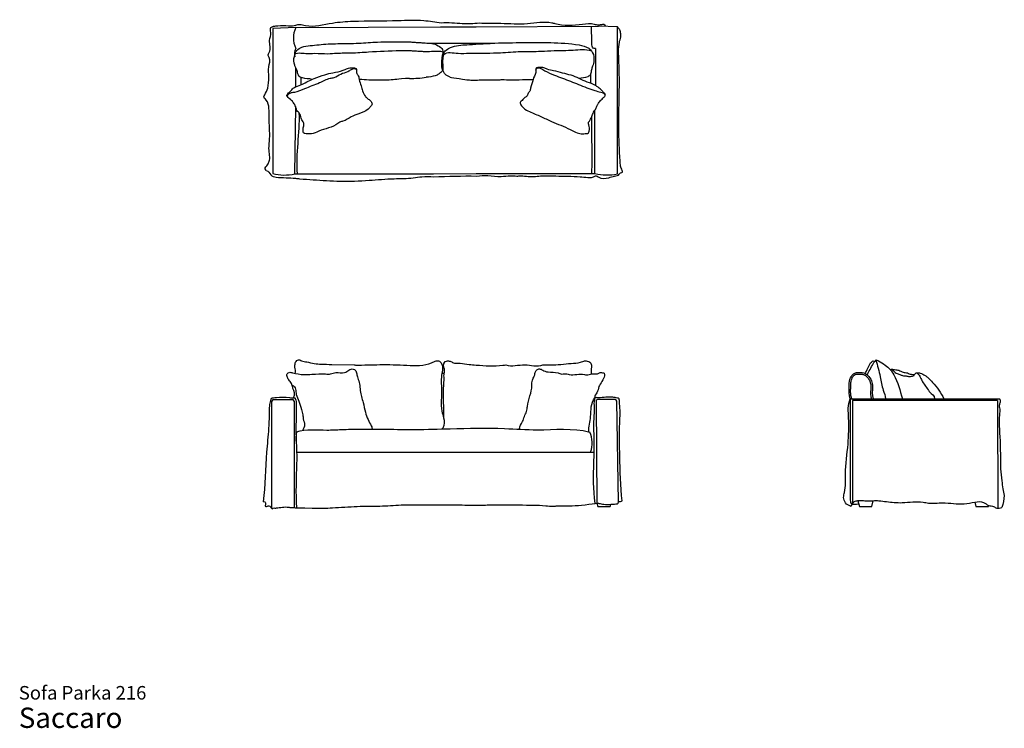
# Model space of a CAD drawing. Units: inches. Extents: x 16 to 258, y 9 to 184.
import ezdxf

# ---------------------------------------------------------------- set-up
doc = ezdxf.new("R2010")
doc.units = ezdxf.units.IN
doc.header["$LTSCALE"] = 20
doc.header["$MEASUREMENT"] = 0
doc.layers.add('ESBOCO', color=7, linetype='Continuous', lineweight=25)
doc.styles.add('SLDTEXTSTYLE3', font='ARIAL.TTF')

# ---------------------------------------------------------------- blocks, each defined once
blk = doc.blocks.new('SW_NOTE_0_3')
at = {"color": 0, "linetype": 'Continuous', "lineweight": 0, "attachment_point": 1, "style": 'SLDTEXTSTYLE3'}
for s, insert, char_height in [('Sofa Parka 216', (0, 4.3), 3.3333), ('Saccaro ', (0, -1.01), 5)]:
    blk.add_mtext(s, dxfattribs=dict(at, insert=insert, char_height=char_height))

msp = doc.modelspace()

# ---------------------------------------------------------------- linework, layer by layer
at = {"layer": 'ESBOCO'}
for p, q in [((83.97, 181.6), (119.59, 181.79)), ((119.59, 181.79), (128.38, 181.79)), ((128.38, 181.79), (158.45, 181.95)), ((163.1, 181.83), (158.45, 181.95)), ((163.1, 145.61), (163.1, 181.83)), ((83.97, 181.6), (78.29, 181.35)), ((78.29, 181.35), (78.29, 145.7)), ((116.79, 177.77), (132.92, 177.78)), ((157.71, 176.44), (157.71, 167.37)), ((83.97, 167.01), (83.97, 171.69)), ((156.5, 170.13), (156.5, 167.92)), ((85.27, 167.7), (85.27, 169.33)), ((83.73, 145.6), (83.97, 162.1)), ((157.56, 145.7), (157.56, 161.3)), ((83.73, 145.6), (84.37, 145.6)), ((84.37, 145.6), (117.84, 145.6)), ((117.84, 145.6), (128.38, 145.7)), ((128.38, 145.7), (156.79, 145.7)), ((156.79, 145.7), (157.56, 145.7)), ((92.82, 98.74), (98.3, 98.62)), ((119.92, 96.58), (120.4, 96.58)), ((78.09, 63.31), (78.09, 89.7)), ((78.48, 90.09), (83.16, 90.09)), ((83.56, 89.7), (83.56, 63.56)), ((157.84, 89.69), (158.07, 64.61)), ((162.54, 90.08), (158.23, 90.08)), ((163.35, 64.83), (162.93, 89.7)), ((220.37, 90.3), (220.37, 65.66)), ((220.37, 90.3), (256.98, 90.3)), ((220.74, 90.45), (220.78, 90.3)), ((256.61, 89.87), (220.94, 89.87)), ((220.94, 89.87), (220.94, 64.36)), ((256.61, 89.87), (256.71, 63.36)), ((84.17, 77.18), (157.32, 77.18)), ((158.07, 64.61), (158.25, 63.77)), ((158.25, 63.77), (161.32, 63.77)), ((161.32, 63.77), (161.46, 64.35)), ((220.47, 63.91), (220.72, 64.07)), ((220.72, 64.07), (220.94, 64.36)), ((222.26, 65.23), (222.63, 63.77)), ((222.63, 63.77), (225.69, 63.77)), ((225.69, 63.77), (226, 65.23)), ((251.05, 64.9), (251.28, 63.77)), ((251.28, 63.77), (254.4, 63.77)), ((254.4, 63.77), (254.4, 64.09))]:
    msp.add_line(p, q, dxfattribs=at)
for centre, radius, start, end in [((89.16, 179.05), 5.79, 153.851, 206.149), ((86.64, 175.09), 3.02, 152.298, 192.5311), ((111.83, 199.43), 30.35, 270.2037, 277.9858), ((81.24, 157.88), 12.54, 256.3899, 281.4422), ((160.53, 158.42), 13.06, 256.8895, 281.3592), ((78.48, 89.7), 0.394, 90, 180), ((83.16, 89.7), 0.394, 0, 90), ((158.23, 89.69), 0.394, 90, 180.5317), ((162.54, 89.69), 0.394, 0.9748, 90), ((93.7, 80.76), 9.71, 171.4601, 187.9102), ((150.28, 79.39), 6.61, 340.4685, 24.3551)]:
    msp.add_arc(centre, radius, start, end, dxfattribs=at)
for points, knots in [([(76.66, 146.48), (76.15, 146.99), (76.75, 147.39), (77.19, 148.2), (77.64, 149.03), (77.51, 150.35), (77.27, 152.09), (77.72, 155.21), (77.3, 158.5), (77.43, 161.7), (77.14, 163.51), (75.93, 164.43), (76.59, 165.46), (77.23, 166.94), (77.41, 169.39), (77.09, 171.85), (77.86, 173.77), (76.96, 174.87), (78.06, 176.15), (77.11, 178.22), (78.05, 180.05), (77.54, 181.62), (78.63, 182), (80.03, 182.11), (81.6, 182.16), (83.41, 181.89), (84.77, 182.61), (88.05, 181.51), (92.46, 182.87), (100.03, 183.33), (107.54, 183.21), (114.81, 183.63), (118.32, 182.96), (119.75, 182.79)], [0, 0, 0, 0, 0.0112459, 0.0165079, 0.0254231, 0.0356846, 0.0514007, 0.0730506, 0.1199836, 0.1403276, 0.1598215, 0.16855, 0.1730547, 0.1896003, 0.2139966, 0.2371094, 0.2574417, 0.2636885, 0.2698476, 0.2966059, 0.3145502, 0.3251469, 0.3317576, 0.3409561, 0.3648538, 0.3734907, 0.3898718, 0.4028734, 0.4632094, 0.5088462, 0.6088353, 0.6658823, 0.7049057, 0.7049057, 0.7049057, 0.7049057]), ([(119.75, 182.79), (121.49, 182.96), (124.58, 182.54), (127.7, 182.59), (129.07, 182.74)], [0, 0, 0, 0, 0.556606, 1, 1, 1, 1]), ([(128.45, 145.08), (129.42, 145.15), (131.26, 145.37), (134.18, 144.79), (136.55, 145.25), (138.16, 145.05), (140.23, 145.19), (142.04, 144.8), (144.06, 145.15), (145.72, 145.16), (149.11, 145.07), (152.57, 145.05), (155.46, 144.78), (156.59, 144.64), (157.26, 144.86), (157.82, 145.33), (158.95, 144.35), (160.68, 144.51), (162.26, 145.1), (163.49, 145.21), (163.81, 145.96), (164.54, 145.92), (164.17, 146.78), (163.83, 147.54), (163.57, 151.16), (163.43, 155.69), (163.49, 163.92), (163.73, 170.91), (163.27, 176.6), (163.72, 178.63), (164.07, 179.31), (163.86, 180.24), (163.84, 180.87), (163.43, 181.39), (163.26, 181.68), (163.1, 181.83)], [0.3794836, 0.3794836, 0.3794836, 0.3794836, 0.4042265, 0.4327017, 0.4518161, 0.4653877, 0.4740024, 0.5048081, 0.511243, 0.5262756, 0.5472326, 0.5980288, 0.6141708, 0.62221, 0.6264137, 0.6324304, 0.6378293, 0.6596204, 0.6724826, 0.6831232, 0.6870649, 0.6917723, 0.6954755, 0.7052989, 0.7159818, 0.7848532, 0.8240314, 0.9254719, 0.9653966, 0.9672889, 0.9789336, 0.9834127, 0.9914508, 0.9943293, 1, 1, 1, 1]), ([(129.07, 182.74), (130.85, 182.63), (134.85, 182.77), (140.77, 182.27), (145.29, 183.29), (149.65, 182.06), (153.19, 182.16), (156.81, 182.76), (158.42, 182.1), (159.41, 182.5), (159.94, 182.49), (160.11, 181.95), (160.12, 181.91)], [0.718791, 0.718791, 0.718791, 0.718791, 0.7671783, 0.8263553, 0.8800235, 0.8870447, 0.9483726, 0.9743452, 0.9837067, 0.9937393, 1, 1.0007327, 1.0007327, 1.0007327, 1.0007327]), ([(157.71, 176.44), (157.23, 176.32), (156.69, 177.1), (156.9, 179.14), (156.68, 180.76), (156.72, 181.94)], [0, 0, 0, 0, 0.183408, 0.416342, 1, 1, 1, 1]), ([(83.68, 174.49), (83.62, 175.63), (85.1, 176.94), (88.29, 177.22), (91.22, 177.58), (95.22, 177.68), (99.25, 177.7), (104.93, 178.19), (108.65, 178.07), (111.33, 178.11), (111.41, 178.12)], [0, 0, 0, 0, 0.0533013, 0.0883226, 0.1649336, 0.2064321, 0.2953788, 0.3750458, 0.4976094, 0.5020659, 0.5020659, 0.5020659, 0.5020659]), ([(115.8, 177.82), (116.9, 177.81), (118.44, 177.65), (120.5, 176.13), (119.65, 173.92), (119.78, 171.8), (120.15, 170.88), (118.85, 169.99), (118.49, 169.78), (116.72, 169.39), (116.04, 169.37)], [0.5186733, 0.5186733, 0.5186733, 0.5186733, 0.5749847, 0.5995372, 0.6352092, 0.6827134, 0.6952516, 0.7094323, 0.7357486, 0.77087, 0.77087, 0.77087, 0.77087]), ([(121.97, 169.43), (121.32, 169.58), (120.08, 170.39), (120.34, 171.95), (120.05, 173.07), (120.32, 174.29), (120.33, 175.68), (122.43, 177.06), (124.16, 177.31), (125.62, 177.36)], [0, 0, 0, 0, 0.179586, 0.264237, 0.358563, 0.448904, 0.562006, 0.666129, 1, 1, 1, 1]), ([(125.62, 177.36), (126.58, 177.43), (135.41, 177.95), (135.3, 177.8), (140.17, 177.97), (143.3, 177.96), (147.94, 177.91), (152.13, 177.66), (155.88, 176.91), (157.23, 175.34), (157.41, 173.66), (157.12, 172.25), (156.62, 171.18), (156.69, 170.1), (155.43, 169.18), (154.33, 169.22), (153.65, 169.05)], [0.1087585, 0.1087585, 0.1087585, 0.1087585, 0.1773175, 0.2994382, 0.378383, 0.4573735, 0.5368574, 0.7027251, 0.7631342, 0.7973828, 0.8421728, 0.8778139, 0.8993293, 0.9257076, 0.9476379, 1, 1, 1, 1]), ([(87.98, 168.85), (87.22, 169.07), (86.24, 168.99), (85.22, 169.35), (84.66, 169.53), (84.47, 170.35), (84.25, 171.06), (83.95, 171.74), (83.48, 172.78), (83.38, 173.83), (83.68, 174.49)], [0, 0, 0, 0, 0.283603, 0.325739, 0.385662, 0.47859, 0.594056, 0.658523, 0.743083, 1, 1, 1, 1]), ([(83.68, 174.49), (83.6, 175.27), (84.86, 175.45), (86.6, 175.17), (89, 175.35), (91.52, 175.09), (94.51, 175.39), (97.86, 175.34), (103.03, 175.72), (107.63, 175.93), (110.86, 175.98), (111.49, 175.99)], [0, 0, 0, 0, 0.0470953, 0.0977126, 0.1622241, 0.2590202, 0.3242771, 0.4297656, 0.5572658, 0.7870812, 0.8432809, 0.8432809, 0.8432809, 0.8432809]), ([(115.88, 175.72), (116.55, 175.73), (117.96, 175.79), (119.43, 175.92), (120.14, 175.6)], [0.872187, 0.872187, 0.872187, 0.872187, 0.9316508, 1, 1, 1, 1]), ([(120.35, 174.97), (120.76, 175.44), (122.08, 175.49), (124.16, 175.21), (127.15, 175.34), (130.6, 175.32), (134.85, 175.38), (139.32, 175.82), (143.74, 175.7), (148.02, 175.99), (152.15, 175.98), (155.25, 176.38), (156.72, 175.88)], [0, 0, 0, 0, 0.047357, 0.101238, 0.175423, 0.291186, 0.385232, 0.523523, 0.659403, 0.747812, 0.87533, 1, 1, 1, 1]), ([(83.97, 167.01), (83.81, 166.95), (83.36, 166.78), (82.82, 166.04), (82.15, 165.57), (81.67, 164.87), (82.32, 164.16), (83.06, 163.62), (83.65, 162.77), (84.08, 161.96), (84.13, 161.06), (85.11, 160.52), (85.12, 159.38), (85.71, 158.55), (86.06, 157.8), (85.74, 157.06), (85.8, 156.42), (85.76, 155.56), (86.81, 155.49), (88.01, 155.33), (90.58, 156.69), (93.14, 157.03), (94.83, 158.45), (96.07, 158.62), (97.47, 159.7), (99.6, 160.44), (101.38, 161.09), (102.29, 162.09), (102.92, 162.8), (102.37, 163.68), (101.66, 164.08), (100.89, 164.84), (100.37, 165.94), (99.99, 167.38), (99.57, 168.7), (99.41, 169.79), (98.92, 170.35), (98.94, 170.9), (98.87, 171.74), (97.96, 171.66), (97.31, 171.74), (96.48, 171.5), (95.18, 170.87), (93.25, 170.54), (90.84, 170.01), (88.32, 169.08), (86.03, 167.88), (84.52, 167.22), (83.97, 167.01)], [0, 0, 0, 0, 0.008396, 0.024519, 0.045419, 0.052972, 0.063207, 0.087105, 0.104111, 0.11503, 0.135428, 0.145321, 0.168694, 0.186335, 0.198904, 0.208544, 0.225698, 0.234517, 0.246681, 0.269309, 0.30161, 0.389362, 0.399687, 0.413429, 0.452249, 0.4881, 0.531622, 0.545478, 0.559731, 0.574675, 0.590483, 0.603021, 0.629868, 0.652009, 0.680405, 0.701774, 0.707309, 0.717332, 0.730096, 0.743024, 0.755952, 0.765871, 0.786446, 0.830918, 0.866474, 0.914239, 0.969636, 1, 1, 1, 1]), ([(81.9, 164.65), (81.94, 165.27), (82.68, 165.63), (84.31, 165.79), (86.57, 166.85), (89.52, 167.82), (91.81, 169.09), (93.72, 169.3), (94.98, 170.34), (96.58, 170.64), (97.73, 171.39), (98.6, 171.73), (98.9, 171.25)], [0, 0, 0, 0, 0.078432, 0.121453, 0.262581, 0.471517, 0.623321, 0.676043, 0.772694, 0.874879, 0.928108, 1, 1, 1, 1]), ([(153.65, 169.05), (152.41, 169.8), (150.24, 170.17), (147.65, 171.01), (146.02, 171.15), (144.96, 171.88), (144.1, 171.73), (143.41, 171.87), (142.89, 171.53), (143.08, 171), (143.03, 170.08), (142.45, 169.44), (142.36, 168.82)], [0, 0, 0, 0, 0.305831, 0.4688, 0.585442, 0.64972, 0.733556, 0.759657, 0.803308, 0.832117, 0.868956, 1, 1, 1, 1]), ([(143.03, 171.11), (143.17, 171.85), (144.21, 171.69), (145.61, 170.7), (147.45, 169.95), (150.25, 168.91), (153.56, 167.66), (156.67, 166.28), (158.95, 165.76), (159.97, 165.44), (160.11, 164.94)], [0, 0, 0, 0, 0.079354, 0.140088, 0.279095, 0.390909, 0.617844, 0.845923, 0.925087, 1, 1, 1, 1]), ([(111.94, 169.08), (111.73, 169.07), (109.6, 169.04), (108.06, 168.67), (104.2, 168.63), (101.17, 168.71), (99.58, 168.85)], [0.7876063, 0.7876063, 0.7876063, 0.7876063, 0.7982904, 0.8414387, 0.915187, 0.9982411, 0.9982411, 0.9982411, 0.9982411]), ([(121.97, 169.43), (122.23, 169.33), (126.44, 168.73), (126.86, 168.66), (129.17, 168.72), (129.77, 168.73), (132.45, 168.82), (133.91, 168.72), (134.78, 168.88), (136.94, 168.7), (139.37, 168.76), (141.22, 168.88), (142.36, 168.82)], [0.0810417, 0.0810417, 0.0810417, 0.0810417, 0.1264063, 0.2541809, 0.3287381, 0.3883184, 0.4412089, 0.5101374, 0.5903568, 0.7068064, 0.8125643, 1, 1, 1, 1]), ([(142.36, 168.82), (142.15, 168.11), (141.8, 167.2), (141.6, 165.9), (141.04, 165.42), (140.93, 164.69), (140.29, 164.44), (139.87, 163.91), (139.48, 163.56), (139.16, 163.19), (139.24, 162.76), (139.4, 162.37), (139.76, 162.13), (140.29, 161.49), (141.89, 160.7), (144.24, 159.79), (147.52, 158.17), (150.82, 156.97), (153.66, 155.36), (155.18, 155.54), (156.03, 155.6), (156.3, 156.53), (156.24, 157.33), (155.86, 158.25), (156.38, 158.73), (156.59, 159.26), (156.82, 159.76), (157.09, 160.43), (157.38, 161.11), (157.95, 161.74), (157.99, 162.46), (158.48, 162.95), (158.85, 163.61), (159.38, 164.06), (159.79, 164.49), (160.06, 164.7), (160.12, 164.98), (160.09, 165.26), (159.75, 165.57), (159.27, 166.19), (158.52, 166.83), (156.75, 168.06), (154.92, 168.3), (153.72, 169.08)], [0, 0, 0, 0, 0.050099, 0.067797, 0.087078, 0.097176, 0.114435, 0.128525, 0.142935, 0.151171, 0.159344, 0.170754, 0.179113, 0.18821, 0.227159, 0.296799, 0.361935, 0.474623, 0.541707, 0.570379, 0.581959, 0.593496, 0.628416, 0.639887, 0.655323, 0.670056, 0.679617, 0.692327, 0.719538, 0.729648, 0.749229, 0.764249, 0.775816, 0.800487, 0.810312, 0.817124, 0.822792, 0.829023, 0.834872, 0.853426, 0.883129, 0.901384, 1, 1, 1, 1]), ([(76.66, 146.48), (77.3, 146.38), (77.59, 145.22), (79.5, 144.66), (81.5, 144.72), (83.45, 144.59), (85.66, 144.34), (89.33, 144.12), (95.02, 143.69), (101.69, 143.97), (107.66, 144.5), (112.03, 144.45), (115.23, 145.03), (116.92, 144.97), (117.87, 144.93)], [0, 0, 0, 0, 0.0139537, 0.0259245, 0.0467288, 0.0663136, 0.0753699, 0.1037018, 0.1604991, 0.2211827, 0.2740618, 0.3138694, 0.3325303, 0.3569269, 0.3569269, 0.3569269, 0.3569269]), ([(83.84, 96.54), (84.07, 97.06), (83.62, 97.88), (83.77, 99.03), (84.2, 99.89), (84.95, 99.91), (85.62, 99.48), (86.88, 99.39), (88.44, 98.9), (90.52, 98.82), (91.96, 98.78), (92.82, 98.74), (92.82, 98.74)], [0, 0, 0, 0, 0.0296537, 0.0490896, 0.0666231, 0.0783527, 0.0874859, 0.1118764, 0.1487912, 0.1819659, 0.2313513, 0.2316429, 0.2316429, 0.2316429, 0.2316429]), ([(98.3, 98.62), (98.42, 98.61), (100.54, 98.55), (104.9, 98.8), (111.04, 98.58), (115.96, 98.31), (118.4, 99.69), (119.48, 99.58), (120.36, 98.12), (119.55, 95.72), (120.02, 91.9), (119.48, 88.46), (120.47, 85.35), (120.59, 83.89), (120.06, 82.93), (120.03, 82.88)], [0.2720944, 0.2720944, 0.2720944, 0.2720944, 0.2789173, 0.3944569, 0.5219953, 0.6394525, 0.6629854, 0.6821722, 0.693904, 0.7556411, 0.8139742, 0.9172381, 0.9497189, 1, 1.0029068, 1.0029068, 1.0029068, 1.0029068]), ([(120.35, 99), (120.52, 99.36), (121.19, 99.77), (122.17, 99.46), (123.11, 98.94), (124.69, 99.12), (126.43, 98.74), (129.95, 98.48), (132.98, 98.25), (135.4, 98.59), (135.63, 98.63)], [0, 0, 0, 0, 0.0326626, 0.0562295, 0.0814699, 0.1204173, 0.182651, 0.2300519, 0.4128152, 0.4323301, 0.4323301, 0.4323301, 0.4323301]), ([(144.79, 98.68), (145.4, 98.65), (147.71, 98.54), (150.86, 98.98), (153.53, 99.1), (154.97, 99.61), (155.32, 99.69), (156.04, 99.5), (156.71, 99.03), (156.8, 97.74), (156.52, 97.65), (156.69, 96.72), (156.63, 96.43)], [0.5859092, 0.5859092, 0.5859092, 0.5859092, 0.6369606, 0.7778143, 0.8419682, 0.8709441, 0.8855334, 0.9018312, 0.9160907, 0.9406812, 0.9737954, 1, 1, 1, 1]), ([(224.08, 96.51), (224.59, 97.25), (224.83, 98.62), (225.71, 99.4), (226.02, 99.75), (226.28, 99.49), (226.42, 99.47)], [0, 0, 0, 0, 0.701535, 0.833967, 0.883644, 1, 1, 1, 1]), ([(224.63, 96.11), (224.93, 97.15), (225.69, 98.12), (226.28, 99.38), (226.59, 99.61), (226.64, 99.88), (227.03, 99.81), (227.78, 99.44), (228.92, 98.67), (230.25, 97.6), (231.96, 94.9), (232.67, 92.32), (233.21, 90.3)], [0, 0, 0, 0, 0.189697, 0.23277, 0.246017, 0.259745, 0.273708, 0.304254, 0.423181, 0.516594, 0.616748, 1, 1, 1, 1]), ([(226.72, 99.84), (227.06, 98.47), (227.79, 96.03), (228.24, 92.77), (229.07, 91.05), (229.05, 90.3)], [0, 0, 0, 0, 0.43292, 0.775258, 1, 1, 1, 1]), ([(83.44, 90.54), (83.93, 91.41), (83.28, 92.37), (83.1, 93.88), (82.45, 94.71), (81.84, 95.46), (81.67, 96.41), (82.41, 96.9), (83.84, 96.52), (85.67, 96.14), (88.39, 96.37), (90.57, 96.49), (92.58, 96.28), (94.04, 97.02), (95.78, 96.38), (96.95, 97.38), (97.94, 97.76), (98.77, 97.3), (98.96, 96.39), (99.23, 95.27), (99.76, 93.92), (99.75, 91.83), (100.55, 89.57), (101.02, 87.16), (101.63, 85.2), (102.46, 83.9), (102.8, 83.03), (102.65, 82.72)], [0, 0, 0, 0, 0.060742, 0.085803, 0.114717, 0.139999, 0.162507, 0.177474, 0.199687, 0.272053, 0.323538, 0.409288, 0.44171, 0.476584, 0.531415, 0.563721, 0.591193, 0.60658, 0.630367, 0.658489, 0.697272, 0.740566, 0.818598, 0.880269, 0.930851, 0.975842, 1, 1, 1, 1]), ([(120.35, 99), (120.09, 98.38), (120.7, 97.47), (120.31, 96.36), (120.41, 94.9), (119.99, 91.46), (120.41, 88.2), (120.27, 85.89)], [0, 0, 0, 0, 0.13951, 0.209467, 0.258957, 0.470717, 1, 1, 1, 1]), ([(135.63, 98.63), (137.19, 98.07), (140.26, 99.31), (143.29, 98.05), (144.79, 98.68)], [0, 0, 0, 0, 0.509752, 1, 1, 1, 1]), ([(138.98, 82.92), (138.99, 83.62), (139.85, 84.43), (140.12, 85.99), (140.88, 87.12), (140.99, 89.81), (142.24, 92.2), (142.01, 94.86), (142.81, 95.87), (142.79, 96.99), (143.53, 97.7), (144.25, 97.62), (144.97, 97.16), (146.37, 96.68), (148.02, 97), (149.3, 96.25), (150.25, 96.58), (152.08, 95.84), (153.94, 96.64), (155.78, 96.05), (156.83, 96.69), (158.04, 96.2), (158.82, 96.83), (159.38, 96.72), (159.96, 96.6), (159.97, 95.89), (159.56, 95.04), (159.08, 94.14), (158.31, 93.07), (158.38, 91.72), (157.37, 91.07), (157.54, 90.56)], [0, 0, 0, 0, 0.049857, 0.084836, 0.119461, 0.15198, 0.288497, 0.321511, 0.349444, 0.382761, 0.402419, 0.420941, 0.43297, 0.469022, 0.532323, 0.556201, 0.575896, 0.605044, 0.701856, 0.716426, 0.749753, 0.786847, 0.804551, 0.81971, 0.830047, 0.845435, 0.863563, 0.906289, 0.922652, 0.964852, 1, 1, 1, 1]), ([(230.41, 97.26), (230.38, 97.36), (230.41, 97.5), (230.56, 97.6), (230.73, 97.58), (231.06, 97.45), (231.72, 97.49), (232.67, 97.25), (233.45, 96.7), (234.38, 96.76), (235.03, 96.32), (235.71, 96.34), (236.22, 96.22), (236.43, 96.52), (236.63, 96.75), (236.91, 96.65), (237.23, 96.73), (237.91, 96.49), (238.67, 96.19), (239.68, 95.38), (241.37, 93.59), (242.74, 91.79), (243.41, 90.3)], [0, 0, 0, 0, 0.017345, 0.022369, 0.031235, 0.04531, 0.086748, 0.149487, 0.220118, 0.252235, 0.312707, 0.351881, 0.376917, 0.397052, 0.413904, 0.425224, 0.446106, 0.471666, 0.552557, 0.595807, 0.704237, 1, 1, 1, 1]), ([(230.54, 97.58), (230.85, 97.44), (231.09, 96.95), (231.83, 96.54), (232.42, 96.4), (232.84, 96.08), (233.17, 96.15), (233.41, 95.87), (233.78, 96.01), (234.14, 95.93), (234.53, 95.8), (234.97, 95.78), (235.58, 95.87), (236.11, 95.87), (236.22, 96.32)], [0, 0, 0, 0, 0.154443, 0.239062, 0.387821, 0.44166, 0.472327, 0.5351, 0.579527, 0.641285, 0.705605, 0.768905, 0.846811, 1, 1, 1, 1]), ([(220.37, 90.3), (220, 91.24), (220.16, 92.83), (220.11, 94.94), (220.81, 96.19), (221.79, 96.84), (222.77, 96.74), (223.86, 96.73), (224.86, 95.99), (225.69, 94.82), (225.99, 92.78), (225.64, 91.26), (226, 90.3)], [0, 0, 0, 0, 0.177539, 0.297024, 0.381927, 0.429773, 0.504972, 0.555834, 0.628539, 0.723975, 0.813562, 1, 1, 1, 1]), ([(220.74, 90.45), (220.72, 90.48), (220.7, 90.56), (220.65, 90.7), (220.58, 90.96), (220.49, 91.49), (220.48, 92.13), (220.5, 92.71), (220.52, 93.06), (220.52, 93.4), (220.53, 93.83), (220.56, 94.31), (220.62, 94.77), (220.75, 95.19), (220.91, 95.52), (221.08, 95.76), (221.22, 95.93), (221.38, 96.07), (221.54, 96.2), (221.72, 96.29), (221.88, 96.34), (222.08, 96.37), (222.3, 96.38), (222.54, 96.38), (222.75, 96.36), (222.93, 96.35), (223.1, 96.35), (223.3, 96.34), (223.51, 96.31), (223.69, 96.26), (223.87, 96.19), (224.05, 96.08), (224.23, 95.94), (224.4, 95.79), (224.57, 95.62), (224.78, 95.38), (225, 95.07), (225.17, 94.74), (225.27, 94.46), (225.36, 94.18), (225.43, 93.8), (225.46, 93.32), (225.46, 92.83), (225.43, 92.33), (225.4, 91.81), (225.4, 91.36), (225.43, 91), (225.47, 90.72), (225.52, 90.49), (225.57, 90.35), (225.58, 90.3), (225.58, 90.3)], [0, 0, 0, 0, 0.0078125, 0.015625, 0.03125, 0.0625, 0.125, 0.15625, 0.171875, 0.1875, 0.21875, 0.25, 0.28125, 0.3125, 0.34375, 0.359375, 0.375, 0.390625, 0.40625, 0.421875, 0.4375, 0.453125, 0.46875, 0.484375, 0.5, 0.5078125, 0.515625, 0.53125, 0.546875, 0.5625, 0.578125, 0.59375, 0.609375, 0.625, 0.640625, 0.65625, 0.6875, 0.71875, 0.734375, 0.75, 0.78125, 0.8125, 0.84375, 0.875, 0.90625, 0.9375, 0.953125, 0.96875, 0.984375, 0.9921875, 0.9922995, 0.9922995, 0.9922995, 0.9922995]), ([(236.57, 96.66), (237.02, 96.6), (237.53, 95.87), (238.18, 94.29), (239.18, 93.1), (240.15, 91.53), (241.14, 91.16), (241.16, 90.3)], [0, 0, 0, 0, 0.159541, 0.30981, 0.650436, 0.737604, 1, 1, 1, 1]), ([(83.07, 93.68), (84.11, 93.21), (83.78, 91.55), (84.81, 89.61), (85.28, 87.92), (85.76, 86.48), (85.71, 85.16), (86.44, 83.88), (85.79, 82.92), (85.58, 82.5)], [0, 0, 0, 0, 0.225529, 0.368015, 0.546761, 0.666276, 0.747762, 0.87432, 1, 1, 1, 1]), ([(76.03, 64.96), (76.57, 69.02), (76.59, 75.06), (77.33, 82.14), (77.53, 85.91), (77.45, 88.29), (77.74, 89.62), (77.95, 90.47), (78.56, 90.55), (79.96, 90.68), (81.72, 90.81), (83.14, 90.45), (83.72, 90.61), (84.03, 89.94), (84.07, 88.63), (84.06, 85.67), (83.93, 81.77), (84.2, 77.76), (84.17, 71.72), (83.83, 67.15), (84.17, 63.49)], [0, 0, 0, 0, 0.2098345, 0.3098156, 0.364522, 0.4054189, 0.4283375, 0.438716, 0.4441142, 0.4578046, 0.5126813, 0.5306835, 0.5350308, 0.5393489, 0.5633186, 0.6055619, 0.6890211, 0.7648677, 0.8115521, 0.9993064, 0.9993064, 0.9993064, 0.9993064]), ([(156.05, 82.18), (155.97, 83.45), (156.9, 86.19), (156.43, 89.2), (157.54, 90.56)], [0, 0, 0, 0, 0.435748, 1, 1, 1, 1]), ([(164.25, 65.16), (163.82, 68.81), (163.75, 75), (163.51, 82.36), (163.85, 87), (163.61, 89.07), (163.58, 90.4), (162.8, 90.54), (162.11, 90.68), (161.16, 90.66), (159.94, 90.74), (158.86, 90.41), (157.61, 90.67), (157.25, 89.6), (157.46, 87.93), (157.12, 84.37), (157.41, 79.84), (157.18, 72.92), (157.02, 67.93), (157.55, 64.59), (157.55, 64.56)], [0, 0, 0, 0, 0.194259, 0.322416, 0.392734, 0.430025, 0.444056, 0.448586, 0.46908, 0.482045, 0.498516, 0.532472, 0.545566, 0.552815, 0.585468, 0.63604, 0.738952, 0.824608, 1, 1.00132, 1.00132, 1.00132, 1.00132]), ([(220.47, 63.91), (219.49, 64.07), (218.45, 65.52), (219.36, 68.33), (219, 72.78), (219.99, 78.83), (220.11, 85), (219.76, 88.8), (220.37, 90.3)], [0, 0, 0, 0, 0.106206, 0.152218, 0.317621, 0.590519, 0.824382, 1, 1, 1, 1]), ([(256.98, 90.3), (257.24, 90.37), (257.35, 89.78), (257.28, 89.29), (256.92, 88.66), (257.28, 87.67), (256.83, 84.42), (257.48, 79.51), (257.22, 74.09), (257.67, 70.46), (257.89, 68.26), (258.48, 66.07), (257.97, 64.48), (257.7, 63.54)], [0, 0, 0, 0, 0.025209, 0.046569, 0.058729, 0.102623, 0.152061, 0.422583, 0.642891, 0.752614, 0.826348, 0.888619, 1, 1, 1, 1]), ([(84.1, 82.2), (86.55, 82.87), (90.3, 82.48), (94.79, 82.71), (97.44, 82.82), (100.43, 82.78), (103.35, 82.86), (107.95, 82.79), (113.88, 82.67), (123.55, 83.01), (133.56, 83.21), (145.01, 82.35), (152.01, 83.2), (156.31, 82.12)], [0, 0, 0, 0, 0.104262, 0.153865, 0.186646, 0.214661, 0.277791, 0.308039, 0.405243, 0.524123, 0.709585, 0.820299, 1, 1, 1, 1]), ([(220.37, 65.66), (220.43, 65.33), (220.33, 64.62), (221.05, 64.28), (221.62, 64.43), (222.13, 64.38), (222.4, 64.43), (222.45, 64.44), (222.46, 64.45)], [0, 0, 0, 0, 0.391474, 0.502883, 0.730846, 0.951609, 1, 1.005993, 1.005993, 1.005993, 1.005993]), ([(76.03, 64.96), (76.32, 65.1), (76.59, 64.66), (76.43, 64.22), (76.46, 63.82), (76.78, 63.8), (77.02, 63.92), (77.58, 64.13), (77.88, 63.51), (78.09, 63.31)], [0, 0, 0, 0, 0.168525, 0.392924, 0.421744, 0.506772, 0.598888, 0.689551, 1, 1, 1, 1]), ([(78.09, 63.31), (78.13, 63.17), (78.29, 63.27), (78.42, 63.53), (78.83, 63.36), (79.29, 63.5), (80.19, 63.53), (81.16, 63.74), (82.05, 63.64), (82.85, 63.54), (83.41, 63.64), (83.84, 63.5)], [0, 0, 0, 0, 0.046517, 0.070321, 0.138578, 0.214374, 0.326014, 0.589954, 0.716537, 0.777963, 1, 1, 1, 1]), ([(83.84, 63.5), (91.02, 63.36), (90.69, 63.34), (96.24, 63.66), (100.53, 63.93), (105.25, 63.83), (110.46, 64.31), (115.03, 64.16), (118.52, 64.17), (121.14, 64.2), (124.55, 64.2), (128.53, 64.08), (134.28, 64.29), (138.68, 64.18), (142.84, 64.13), (145.08, 64.06), (147.01, 63.8), (148.48, 64), (149.68, 63.94), (154.04, 63.98), (157.61, 64.6), (158.07, 64.61)], [0, 0, 0, 0, 0.0492599, 0.1216661, 0.1639897, 0.2392846, 0.3113666, 0.380491, 0.42716, 0.4555585, 0.4885923, 0.5675676, 0.6194433, 0.7256814, 0.7488735, 0.7910721, 0.8174424, 0.8298694, 0.8492994, 0.8845642, 0.9038699, 0.9038699, 0.9038699, 0.9038699]), ([(158.07, 64.64), (158.17, 64.63), (158.32, 64.6), (158.88, 64.5), (159.9, 64.24), (161.38, 64.34), (162.41, 64.42), (163.35, 64.43), (163.29, 65.15), (164.23, 65.02), (164.25, 65.16)], [0.91072211, 0.91072211, 0.91072211, 0.91072211, 0.91490376, 0.91723014, 0.93398586, 0.95795981, 0.97522124, 0.9832507, 0.98678577, 1, 1, 1, 1]), ([(220.94, 64.36), (221.06, 64.6), (221.36, 65.18), (222.14, 65.21), (222.96, 65.33), (223.85, 65.2), (224.95, 65.24), (226.11, 65.22), (227.59, 65.28), (229.95, 64.86), (233.59, 64.57), (237.07, 65.2), (240.34, 64.43), (243.71, 64.98), (247.58, 64.09), (250.8, 64.91), (253.06, 65.16), (254.31, 63.93), (255.58, 63.94), (256.51, 63.17), (257.31, 63.46), (257.7, 63.54)], [0, 0, 0, 0, 0.023019, 0.045145, 0.056891, 0.089947, 0.115482, 0.144645, 0.182953, 0.233321, 0.335693, 0.473928, 0.508386, 0.60163, 0.742038, 0.813512, 0.870108, 0.91, 0.94272, 0.965528, 1, 1, 1, 1])]:
    msp.add_open_spline(points, degree=3, knots=knots, dxfattribs=at)
for points, degree in [([(111.41, 178.12), (115.8, 177.82)], 1), ([(111.49, 175.99), (115.88, 175.72)], 1), ([(84.37, 145.6), (83.94, 150.62), (85.03, 155.6), (84.81, 160.62)], 3), ([(156.79, 145.7), (157.03, 150.37), (156.71, 155.04), (156.79, 159.72)], 3), ([(117.87, 144.93), (121.4, 144.95), (124.92, 145.19), (128.45, 145.08)], 3)]:
    msp.add_open_spline(points, degree=degree, dxfattribs=at)

# ---------------------------------------------------------------- block references
at = {"color": 7, "linetype": 'Continuous', "lineweight": 0}
msp.add_blockref('SW_NOTE_0_3', (15.81, 15.34), dxfattribs=at)

doc.saveas('drawing.dxf')
